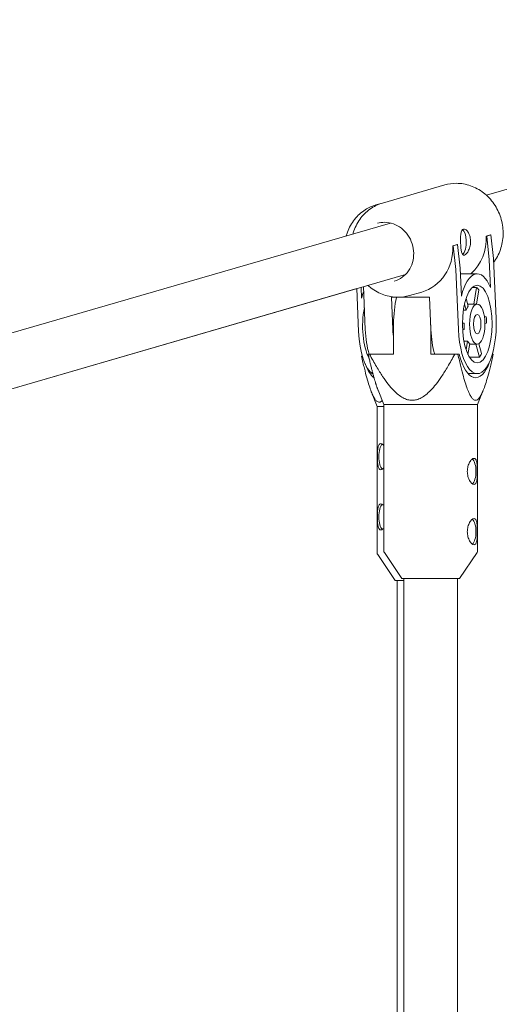
# Model space of a CAD drawing. Units: millimetres. Extents: x -472 to 8413, y -403 to 7436.
# Drawn here: x 5262 to 5405, y 5358 to 5652 of the extents above; entities that cross this region are included whole.
import ezdxf

# ---------------------------------------------------------------- set-up
doc = ezdxf.new("R2010")
doc.units = ezdxf.units.MM

# ---------------------------------------------------------------- blocks, each defined once
blk = doc.blocks.new('A$C19413DCB')
at = {"color": 0, "linetype": 'Continuous', "lineweight": 0, "extrusion": (0, 1, -2.22045e-16)}
for p, q in [((5581.57, 5652.3), (5400.99, 5599.88)), ((5369.99, 5597.55), (5388.59, 5602.94)), ((5368, 5596.97), (5369.97, 5597.54)), ((5372.37, 5591.57), (5187.05, 5537.78)), ((5402.24, 5588.05), (5400.94, 5587.67)), ((5400.94, 5587.67), (5401.08, 5587.67)), ((5402.37, 5588.05), (5401.08, 5587.67)), ((5401.08, 5587.67), (5401.85, 5580.57)), ((5402.24, 5588.05), (5402.37, 5588.05)), ((5403.14, 5580.94), (5402.37, 5588.05)), ((5392.27, 5585.16), (5390.98, 5584.78)), ((5390.98, 5584.78), (5391.12, 5584.78)), ((5392.41, 5585.16), (5391.12, 5584.78)), ((5391.12, 5584.78), (5391.88, 5577.67)), ((5392.27, 5585.16), (5392.41, 5585.16)), ((5393.17, 5578.05), (5392.41, 5585.16)), ((5401.85, 5580.57), (5402.2, 5572.27)), ((5403.9, 5563.01), (5403.14, 5580.94)), ((5376.83, 5576.21), (5191.58, 5522.43)), ((5391.88, 5577.67), (5392.64, 5559.75)), ((5393.53, 5569.75), (5393.17, 5578.05)), ((5393.72, 5576.43), (5398.26, 5576.43)), ((5396.18, 5576.43), (5396.43, 5576.5)), ((5396.43, 5576.43), (5396.43, 5576.5)), ((5362.3, 5571.99), (5191.58, 5522.43)), ((5362.3, 5571.99), (5362.84, 5559.17)), ((5363.73, 5569.17), (5363.59, 5572.36)), ((5364.29, 5572.57), (5364.83, 5559.75)), ((5378.02, 5569.89), (5381.69, 5570.95)), ((5396.83, 5572.35), (5398.05, 5572.35)), ((5398.05, 5572.35), (5397.22, 5567.38)), ((5398.01, 5567.38), (5398.72, 5571.59)), ((5372.65, 5569.38), (5373.06, 5559.75)), ((5384.01, 5569.38), (5372.65, 5569.38)), ((5384.01, 5569.38), (5384.42, 5559.75)), ((5394.47, 5567.37), (5394.97, 5565.59)), ((5395.56, 5566.71), (5394.92, 5568.98)), ((5395.37, 5567.38), (5398.27, 5567.38)), ((5394.13, 5565.59), (5394.97, 5565.59)), ((5373.27, 5561.38), (5373.27, 5552.38)), ((5384.36, 5552.38), (5384.36, 5561.12)), ((5394.32, 5561.67), (5393.83, 5561.67)), ((5394.32, 5561.67), (5393.83, 5561.53)), ((5400.4, 5563.6), (5400.97, 5563.6)), ((5400.97, 5563.6), (5400.43, 5563.44)), ((5400.57, 5561.57), (5401.05, 5561.71)), ((5393.88, 5559.63), (5394.4, 5559.78)), ((5395.37, 5556.33), (5394.27, 5556.33)), ((5395.37, 5556.33), (5394.93, 5553.74)), ((5395.49, 5552.34), (5396.03, 5555.57)), ((5396, 5555.38), (5398.27, 5555.38)), ((5397.85, 5555.38), (5398.94, 5551.5)), ((5399.52, 5552.63), (5398.72, 5555.49)), ((5366.09, 5552.38), (5365.7, 5552.38)), ((5373.27, 5552.38), (5366.09, 5552.38)), ((5391.54, 5552.38), (5384.36, 5552.38)), ((5392.49, 5552.38), (5391.54, 5552.38)), ((5392.91, 5552.38), (5392.49, 5552.38)), ((5403.03, 5552.38), (5402.77, 5552.38)), ((5363.71, 5551.8), (5363.97, 5551.8)), ((5398.94, 5551.5), (5395.94, 5551.5)), ((5395.51, 5546.58), (5398.27, 5546.58)), ((5368.38, 5536.8), (5366.68, 5541.04)), ((5370.37, 5537.38), (5368.67, 5541.62)), ((5398.37, 5537.38), (5400.06, 5541.62)), ((5397.3, 5537.38), (5370.37, 5537.38)), ((5370.37, 5493.69), (5370.37, 5537.38)), ((5398.37, 5537.38), (5397.3, 5537.38)), ((5398.37, 5493.69), (5398.37, 5537.38)), ((5368.38, 5536.8), (5370.37, 5536.8)), ((5368.38, 5493.11), (5368.38, 5536.8)), ((5373.78, 5484.8), (5368.55, 5492.55)), ((5375.77, 5485.38), (5370.54, 5493.13)), ((5392.97, 5485.38), (5398.2, 5493.13)), ((5374.43, 5484.8), (5373.78, 5484.8)), ((5374.38, 5484.8), (5374.38, 3893.43)), ((5376.37, 5484.8), (5374.43, 5484.8)), ((5375.77, 5485.38), (5392.97, 5485.38)), ((5376.37, 5485.38), (5376.37, 3573.93)), ((5392.37, 5485.38), (5392.37, 3574.34))]:
    blk.add_line(p, q, dxfattribs=at)
at = {"color": 0, "linetype": 'Continuous', "lineweight": 0, "extrusion": (0, -2.22045e-16, -1)}
for centre, start, end in [((-5371.37, 5493.69), 325.9807, 0), ((-5397.37, 5493.69), 180, 214.0193), ((-5369.38, 5493.11), 325.9807, 0)]:
    blk.add_arc(centre, 1, start, end, dxfattribs=at)
at = {"color": 0, "linetype": 'Continuous', "lineweight": 0}
for centre, major_axis, start_param, end_param in [((5393.49, 5585.89), (0, 3.9), -1.460165, -0.274716), ((5393.49, 5585.89), (0, -3.9), 0.297837, 1.681428), ((5398.26, 5561.63), (0, 14.8), -0.768633, 0.989897), ((5398.27, 5561.38), (0, 11.6), -1.460164625839234, 4.823020681340352), ((5368.46, 5561.05), (0, -14.8), -2.328378, -2.151696), ((5396.61, 5561.38), (0, 11.6), -0.494955, -0.330979), ((5378.82, 5561.38), (0, -14.5), -2.154958, -1.570796), ((5398.27, 5561.38), (0, 6), -1.460164625839226, 4.82302068134036), ((5368.47, 5560.8), (0, -11.6), -2.061731, -0.602638), ((5396.61, 5561.38), (0, -6), -2.666365, -2.34836), ((5398.27, 5561.38), (0, 2.9), -1.460164625839163, 4.823020681340424), ((5398.27, 5561.38), (0, -14.8), -1.460165, 1.681428), ((5396.61, 5561.38), (0, -6), -1.619167, -1.301162), ((5396.61, 5561.38), (0, 11.6), -1.542153, -1.378176), ((5368.47, 5560.8), (0, -14.8), -1.460165, -0.236457), ((5370.46, 5561.38), (0, -14.8), -1.460165, -0.917121), ((5396.61, 5561.38), (0, -6), -0.57197, -0.253965), ((5396.61, 5561.38), (0, 11.6), -2.589351, -2.425374), ((5368.98, 5559.8), (0, -15), -0.821321, -0.271772)]:
    blk.add_ellipse(centre, major_axis=major_axis, ratio=0.382683, start_param=start_param, end_param=end_param, dxfattribs=at)
at = {"color": 0, "linetype": 'Continuous', "lineweight": 0, "extrusion": (-1.2326e-32, -2.22045e-16, -1)}
blk.add_ellipse((5387.64, 5587.67), major_axis=(4.01, -13.83), ratio=0.918231, start_param=-1.310308, end_param=-0.414644, dxfattribs=at)
at = {"color": 0, "linetype": 'Continuous', "lineweight": 0, "extrusion": (0, -2.22045e-16, -1)}
for centre, major_axis, ratio, start_param, end_param in [((5377.67, 5584.78), (4.01, -13.83), 0.918231, -1.310308, 0), ((5378.69, 5561.38), (0, 14.8), 0.382683, -1.87105, -1.681428), ((5396.38, 5499.38), (0, 3.9), 0.382683, 0.29932, 2.842272)]:
    blk.add_ellipse(centre, major_axis=major_axis, ratio=ratio, start_param=start_param, end_param=end_param, dxfattribs=at)
at = {"color": 0, "linetype": 'Continuous', "lineweight": 0, "extrusion": (-1.4013e-45, -2.22045e-16, -1)}
blk.add_ellipse((5390.05, 5561.38), major_axis=(0, 14.8), ratio=0.382683, start_param=-2.224472, end_param=-1.681428, dxfattribs=at)
at = {"color": 0, "linetype": 'Continuous', "lineweight": 0, "extrusion": (2.73691e-48, -2.22045e-16, -1)}
blk.add_ellipse((5397.76, 5560.38), major_axis=(0, -15), ratio=0.382683, start_param=-0.821321, end_param=1.00826, dxfattribs=at)
at = {"color": 0, "linetype": 'Continuous', "lineweight": 0, "extrusion": (-2.18953e-47, -2.22045e-16, -1)}
for centre in [(5370.37, 5521.8), (5370.37, 5503.8)]:
    blk.add_ellipse(centre, major_axis=(0, -3.9), ratio=0.382683, start_param=0.29932, end_param=2.842272, dxfattribs=at)
at = {"color": 0, "linetype": 'Continuous', "lineweight": 0, "extrusion": (-2.73691e-48, -2.22045e-16, -1)}
blk.add_ellipse((5396.38, 5517.38), major_axis=(0, 3.9), ratio=0.382683, start_param=0.29932, end_param=2.842272, dxfattribs=at)
at = {"color": 0, "linetype": 'Continuous', "lineweight": 0}
for points, knots in [([(5403.18, 5579.87), (5403.26, 5579.98), (5403.34, 5580.08), (5404.26, 5581.39), (5404.92, 5582.73), (5405.79, 5585.59), (5406.01, 5587.11), (5405.98, 5590.17), (5405.73, 5591.71), (5404.8, 5594.65), (5404.12, 5596.05), (5402.38, 5598.56), (5401.32, 5599.68), (5398.95, 5601.51), (5397.64, 5602.23), (5394.88, 5603.19), (5393.44, 5603.43), (5390.85, 5603.43), (5389.7, 5603.27), (5388.59, 5602.94)], [4.005912, 4.005912, 4.005912, 4.005912, 4.035203, 4.035203, 4.354517, 4.354517, 4.675986, 4.675986, 4.998769, 4.998769, 5.321928, 5.321928, 5.644563, 5.644563, 5.965722, 5.965722, 6.284619, 6.284619, 6.543673, 6.543673, 6.543673, 6.543673]), ([(5359.16, 5587.74), (5359.26, 5588.1), (5359.37, 5588.45), (5360.01, 5590.21), (5360.74, 5591.52), (5362.55, 5593.8), (5363.63, 5594.78), (5365.82, 5596.17), (5366.89, 5596.65), (5368, 5596.97)], [5.043689, 5.043689, 5.043689, 5.043689, 5.1235871, 5.1235871, 5.4447465, 5.4447465, 5.7636428, 5.7636428, 6.0226973, 6.0226973, 6.0226973, 6.0226973]), ([(5369.99, 5597.55), (5368.64, 5597.15), (5367.35, 5596.52), (5365.04, 5594.86), (5364.02, 5593.82), (5362.34, 5591.44), (5361.69, 5590.1), (5361.22, 5588.55), (5361.18, 5588.44), (5361.15, 5588.32)], [0.2604879, 0.2604879, 0.2604879, 0.2604879, 0.5765483, 0.5765483, 0.8936101, 0.8936101, 1.2129243, 1.2129243, 1.239498, 1.239498, 1.239498, 1.239498]), ([(5373.48, 5574.19), (5374.33, 5574.44), (5375.13, 5574.83), (5376.57, 5575.88), (5377.2, 5576.53), (5378.24, 5578.03), (5378.64, 5578.87), (5379.17, 5580.67), (5379.3, 5581.62), (5379.27, 5583.52), (5379.11, 5584.48), (5378.53, 5586.31), (5378.1, 5587.18), (5377.02, 5588.74), (5376.37, 5589.43), (5374.9, 5590.57), (5374.08, 5591.02), (5372.38, 5591.62), (5371.48, 5591.78), (5369.87, 5591.78), (5369.15, 5591.68), (5368.46, 5591.48)], [3.402081, 3.402081, 3.402081, 3.402081, 3.722747, 3.722747, 4.043234, 4.043234, 4.363332, 4.363332, 4.68308, 4.68308, 5.002623, 5.002623, 5.322111, 5.322111, 5.64168, 5.64168, 5.961482, 5.961482, 6.281655, 6.281655, 6.543673, 6.543673, 6.543673, 6.543673]), ([(5393.3, 5585.45), (5393.28, 5585.94), (5393.27, 5586.48), (5393.29, 5587.47), (5393.31, 5587.94), (5393.42, 5588.7), (5393.51, 5589.05), (5393.76, 5589.55), (5393.93, 5589.71), (5394.12, 5589.76), (5394.31, 5589.82), (5394.54, 5589.78), (5395.01, 5589.49), (5395.26, 5589.24), (5395.68, 5588.63), (5395.87, 5588.23), (5396.16, 5587.31), (5396.24, 5586.81), (5396.29, 5585.83), (5396.24, 5585.3), (5396.04, 5584.3), (5395.88, 5583.83), (5395.52, 5583.07), (5395.3, 5582.72), (5394.86, 5582.22), (5394.64, 5582.06), (5394.26, 5581.96), (5394.08, 5582), (5393.8, 5582.29), (5393.69, 5582.54), (5393.52, 5583.14), (5393.45, 5583.55), (5393.35, 5584.46), (5393.32, 5584.97), (5393.3, 5585.45)], [-0.590826, -0.590826, -0.590826, -0.590826, -0.443134, -0.443134, -0.295442, -0.295442, -0.147721, -0.147721, 0, 0, 0, 0.147721, 0.147721, 0.295442, 0.295442, 0.443134, 0.443134, 0.590826, 0.590826, 0.738518, 0.738518, 0.88621, 0.88621, 1.03393, 1.03393, 1.181651, 1.181651, 1.329372, 1.329372, 1.477093, 1.477093, 1.624785, 1.624785, 1.772477, 1.772477, 1.772477, 1.772477]), ([(5365.61, 5572.95), (5365.89, 5572.7), (5366.17, 5572.46), (5367.65, 5571.32), (5368.97, 5570.6), (5371.72, 5569.64), (5373.16, 5569.4), (5375.75, 5569.4), (5376.91, 5569.57), (5378.02, 5569.89)], [2.4230164, 2.4230164, 2.4230164, 2.4230164, 2.5029704, 2.5029704, 2.8241298, 2.8241298, 3.143026, 3.143026, 3.4020806, 3.4020806, 3.4020806, 3.4020806]), ([(5370.37, 5525.12), (5370.28, 5525.23), (5370.18, 5525.32), (5369.86, 5525.6), (5369.63, 5525.7), (5369.25, 5525.7), (5369.08, 5525.6), (5368.81, 5525.2), (5368.71, 5524.9), (5368.57, 5524.21), (5368.53, 5523.78), (5368.47, 5522.82), (5368.46, 5522.29), (5368.46, 5521.8), (5368.46, 5521.31), (5368.47, 5520.79), (5368.53, 5519.83), (5368.57, 5519.39), (5368.71, 5518.7), (5368.81, 5518.4), (5369.08, 5518), (5369.25, 5517.9), (5369.44, 5517.9)], [1.565646, 1.565646, 1.565646, 1.565646, 1.625316, 1.625316, 1.773054, 1.773054, 1.920792, 1.920792, 2.068531, 2.068531, 2.216301, 2.216301, 2.364072, 2.364072, 2.364072, 2.511843, 2.511843, 2.659613, 2.659613, 2.807352, 2.807352, 2.95509, 2.95509, 2.95509, 2.95509]), ([(5397.3, 5513.48), (5397.49, 5513.48), (5397.66, 5513.58), (5397.94, 5513.98), (5398.04, 5514.28), (5398.17, 5514.97), (5398.22, 5515.4), (5398.27, 5516.36), (5398.28, 5516.89), (5398.28, 5517.87), (5398.27, 5518.4), (5398.22, 5519.36), (5398.17, 5519.79), (5398.04, 5520.48), (5397.94, 5520.78), (5397.66, 5521.18), (5397.49, 5521.28), (5397.11, 5521.28), (5396.89, 5521.18), (5396.42, 5520.78), (5396.19, 5520.48), (5395.8, 5519.79), (5395.61, 5519.36), (5395.36, 5518.4), (5395.3, 5517.87), (5395.3, 5517.38), (5395.3, 5516.89), (5395.36, 5516.36), (5395.61, 5515.4), (5395.8, 5514.97), (5396.19, 5514.28), (5396.42, 5513.98), (5396.89, 5513.58), (5397.11, 5513.48), (5397.3, 5513.48)], [0.591018, 0.591018, 0.591018, 0.591018, 0.738756, 0.738756, 0.886495, 0.886495, 1.034265, 1.034265, 1.182036, 1.182036, 1.329807, 1.329807, 1.477577, 1.477577, 1.625316, 1.625316, 1.773054, 1.773054, 1.920792, 1.920792, 2.068531, 2.068531, 2.216301, 2.216301, 2.364072, 2.364072, 2.364072, 2.511843, 2.511843, 2.659613, 2.659613, 2.807352, 2.807352, 2.95509, 2.95509, 2.95509, 2.95509]), ([(5369.44, 5517.9), (5369.63, 5517.9), (5369.86, 5518), (5370.18, 5518.28), (5370.28, 5518.38), (5370.37, 5518.49)], [0.591018, 0.591018, 0.591018, 0.591018, 0.7387564, 0.7387564, 0.7984264, 0.7984264, 0.7984264, 0.7984264]), ([(5370.37, 5507.12), (5370.28, 5507.23), (5370.18, 5507.32), (5369.86, 5507.6), (5369.63, 5507.7), (5369.25, 5507.7), (5369.08, 5507.6), (5368.81, 5507.2), (5368.71, 5506.9), (5368.57, 5506.21), (5368.53, 5505.78), (5368.47, 5504.82), (5368.46, 5504.29), (5368.46, 5503.8), (5368.46, 5503.31), (5368.47, 5502.79), (5368.53, 5501.83), (5368.57, 5501.39), (5368.71, 5500.7), (5368.81, 5500.4), (5369.08, 5500), (5369.25, 5499.9), (5369.44, 5499.9)], [1.565646, 1.565646, 1.565646, 1.565646, 1.625316, 1.625316, 1.773054, 1.773054, 1.920792, 1.920792, 2.068531, 2.068531, 2.216301, 2.216301, 2.364072, 2.364072, 2.364072, 2.511843, 2.511843, 2.659613, 2.659613, 2.807352, 2.807352, 2.95509, 2.95509, 2.95509, 2.95509]), ([(5397.3, 5495.48), (5397.49, 5495.48), (5397.66, 5495.58), (5397.94, 5495.98), (5398.04, 5496.28), (5398.17, 5496.97), (5398.22, 5497.4), (5398.27, 5498.36), (5398.28, 5498.89), (5398.28, 5499.87), (5398.27, 5500.4), (5398.22, 5501.36), (5398.17, 5501.79), (5398.04, 5502.48), (5397.94, 5502.78), (5397.66, 5503.18), (5397.49, 5503.28), (5397.11, 5503.28), (5396.89, 5503.18), (5396.42, 5502.78), (5396.19, 5502.48), (5395.8, 5501.79), (5395.61, 5501.36), (5395.36, 5500.4), (5395.3, 5499.87), (5395.3, 5499.38), (5395.3, 5498.89), (5395.36, 5498.36), (5395.61, 5497.4), (5395.8, 5496.97), (5396.19, 5496.28), (5396.42, 5495.98), (5396.89, 5495.58), (5397.11, 5495.48), (5397.3, 5495.48)], [0.591018, 0.591018, 0.591018, 0.591018, 0.738756, 0.738756, 0.886495, 0.886495, 1.034265, 1.034265, 1.182036, 1.182036, 1.329807, 1.329807, 1.477577, 1.477577, 1.625316, 1.625316, 1.773054, 1.773054, 1.920792, 1.920792, 2.068531, 2.068531, 2.216301, 2.216301, 2.364072, 2.364072, 2.364072, 2.511843, 2.511843, 2.659613, 2.659613, 2.807352, 2.807352, 2.95509, 2.95509, 2.95509, 2.95509]), ([(5369.44, 5499.9), (5369.63, 5499.9), (5369.86, 5500), (5370.18, 5500.28), (5370.28, 5500.38), (5370.37, 5500.49)], [0.591018, 0.591018, 0.591018, 0.591018, 0.7387564, 0.7387564, 0.7984264, 0.7984264, 0.7984264, 0.7984264])]:
    blk.add_open_spline(points, degree=3, knots=knots, dxfattribs=at)
blk.add_open_spline([(5393.72, 5576.43), (5393.58, 5576.43), (5393.42, 5576.4), (5393.25, 5576.36)], degree=3, dxfattribs=at)
for points, weights in [([(5368.67, 5541.62), (5367.37, 5544.88), (5365.7, 5552.38)], [1.15583248601, 1.10786960031, 1.0115942029]), ([(5366.09, 5552.38), (5378.82, 5528.66), (5391.54, 5552.38)], [1.11594202899, 1.53923038481, 1.11594202899]), ([(5392.49, 5552.38), (5397.76, 5528.66), (5403.03, 5552.38)], [1.0115942029, 1.39530234883, 1.0115942029]), ([(5369.9, 5538.55), (5367.28, 5535.74), (5363.71, 5551.8)], [1.19527502311, 1.24304716258, 1.0115942029])]:
    blk.add_rational_spline(points, weights, degree=2, dxfattribs=at)

msp = doc.modelspace()

# ---------------------------------------------------------------- block references
msp.add_blockref('A$C19413DCB', (0, 0))

doc.saveas('drawing.dxf')
